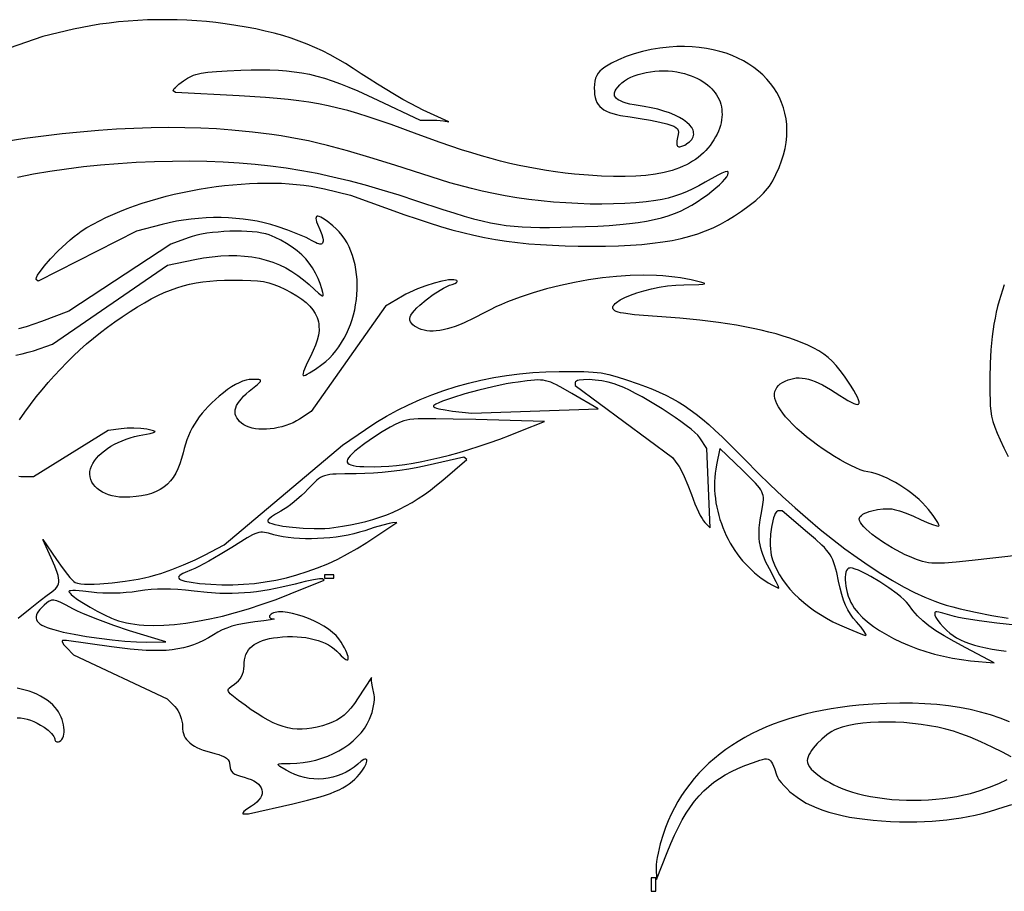
# Model space of a CAD drawing. Extents: x -277 to 269, y -982 to -455.
# Drawn here: x 72 to 121, y -705 to -662 of the extents above; entities that cross this region are included whole.
import ezdxf

# ---------------------------------------------------------------- set-up
doc = ezdxf.new("R2010")
doc.units = 0
doc.header["$MEASUREMENT"] = 0
doc.layers.get('0').update_dxf_attribs({"linetype": 'CONTINUOUS'})

msp = doc.modelspace()

# ---------------------------------------------------------------- linework, layer by layer
for points in [[(71.997, -682.016), (72.269, -681.628), (72.546, -681.25), (72.83, -680.88), (73.119, -680.521), (73.415, -680.17), (73.716, -679.829), (74.024, -679.497), (74.338, -679.174), (74.658, -678.86), (74.985, -678.555), (75.319, -678.259), (75.658, -677.972), (76.005, -677.693), (76.358, -677.423), (76.718, -677.162), (77.085, -676.909), (77.469, -676.657), (77.833, -676.427), (78.182, -676.22), (78.517, -676.033), (78.842, -675.867), (79.16, -675.72), (79.473, -675.591), (79.784, -675.48), (80.096, -675.385), (80.412, -675.305), (80.735, -675.24), (81.067, -675.189), (81.411, -675.15), (81.77, -675.123), (82.146, -675.107), (82.543, -675.101), (83.033, -675.103), (83.438, -675.114), (83.779, -675.137), (84.072, -675.176), (84.335, -675.234), (84.586, -675.313), (84.843, -675.417), (85.123, -675.549), (85.435, -675.712), (85.715, -675.876), (85.962, -676.044), (86.177, -676.214), (86.361, -676.39), (86.513, -676.571), (86.635, -676.758), (86.684, -676.854), (86.726, -676.952), (86.76, -677.053), (86.786, -677.155), (86.806, -677.26), (86.817, -677.367), (86.818, -677.588), (86.79, -677.82), (86.733, -678.064), (86.648, -678.32), (86.534, -678.589), (86.392, -678.873), (86.221, -679.216), (86.097, -679.508), (86.057, -679.625), (86.033, -679.718), (86.026, -679.784), (86.03, -679.804), (86.038, -679.817), (86.077, -679.82), (86.145, -679.798), (86.239, -679.754), (86.354, -679.69), (86.637, -679.511), (86.963, -679.278), (87.151, -679.126), (87.329, -678.96), (87.497, -678.784), (87.654, -678.596), (87.801, -678.399), (87.936, -678.192), (88.061, -677.978), (88.176, -677.756), (88.279, -677.527), (88.371, -677.293), (88.453, -677.054), (88.523, -676.811), (88.583, -676.564), (88.631, -676.316), (88.667, -676.066), (88.693, -675.815), (88.707, -675.565), (88.709, -675.316), (88.7, -675.068), (88.68, -674.824), (88.647, -674.582), (88.603, -674.346), (88.547, -674.115), (88.48, -673.889), (88.4, -673.671), (88.308, -673.461), (88.205, -673.259), (88.089, -673.067), (87.961, -672.886), (87.82, -672.715), (87.668, -672.557), (87.503, -672.411), (87.216, -672.188), (86.991, -672.035), (86.901, -671.985), (86.826, -671.952), (86.765, -671.937), (86.719, -671.939), (86.687, -671.959), (86.67, -671.997), (86.666, -672.052), (86.677, -672.125), (86.701, -672.216), (86.739, -672.325), (86.855, -672.596), (86.955, -672.838), (87.011, -673.031), (87.022, -673.11), (87.023, -673.176), (87.012, -673.229), (86.991, -673.271), (86.959, -673.299), (86.917, -673.315), (86.864, -673.318), (86.801, -673.307), (86.728, -673.284), (86.644, -673.247), (86.446, -673.134), (86.337, -673.072), (86.185, -672.998), (85.777, -672.822), (85.28, -672.629), (84.747, -672.443), (84.432, -672.346), (84.105, -672.262), (83.767, -672.189), (83.421, -672.129), (83.067, -672.081), (82.707, -672.044), (82.341, -672.02), (81.972, -672.008), (81.601, -672.008), (81.23, -672.02), (80.858, -672.044), (80.489, -672.081), (80.123, -672.129), (79.761, -672.19), (79.406, -672.263), (79.057, -672.349), (77.797, -672.685), (72.927, -675.15), (72.845, -675.092), (72.83, -675.073), (72.825, -675.046), (72.843, -674.969), (72.894, -674.863), (72.977, -674.733), (73.086, -674.583), (73.218, -674.416), (73.54, -674.048), (73.913, -673.659), (74.308, -673.282), (74.506, -673.107), (74.699, -672.946), (74.883, -672.803), (75.056, -672.683), (75.34, -672.504), (75.639, -672.332), (75.952, -672.165), (76.279, -672.004), (76.617, -671.849), (76.967, -671.701), (77.328, -671.559), (77.697, -671.424), (78.076, -671.296), (78.463, -671.175), (78.856, -671.06), (79.255, -670.954), (79.659, -670.854), (80.067, -670.762), (80.479, -670.678), (80.893, -670.602), (81.308, -670.534), (81.724, -670.474), (82.139, -670.423), (82.553, -670.38), (82.965, -670.346), (83.373, -670.321), (83.778, -670.304), (84.178, -670.297), (84.572, -670.299), (84.959, -670.311), (85.338, -670.333), (85.709, -670.364), (86.071, -670.405), (86.422, -670.456), (86.761, -670.518), (87.089, -670.59), (88.377, -670.9), (91.069, -671.863), (91.675, -672.075), (92.261, -672.269), (92.83, -672.446), (93.386, -672.605), (93.931, -672.748), (94.471, -672.876), (95.007, -672.988), (95.545, -673.086), (96.087, -673.17), (96.638, -673.241), (97.2, -673.299), (97.778, -673.345), (98.375, -673.379), (98.994, -673.403), (99.64, -673.417), (100.315, -673.421), (100.994, -673.415), (101.632, -673.399), (102.23, -673.371), (102.791, -673.332), (103.32, -673.279), (103.817, -673.214), (104.287, -673.135), (104.731, -673.042), (105.152, -672.933), (105.554, -672.808), (105.94, -672.667), (106.31, -672.509), (106.67, -672.334), (107.021, -672.139), (107.366, -671.926), (107.708, -671.693), (108.101, -671.407), (108.423, -671.154), (108.688, -670.918), (108.803, -670.803), (108.908, -670.688), (109.004, -670.569), (109.094, -670.447), (109.259, -670.182), (109.415, -669.878), (109.575, -669.522), (109.697, -669.208), (109.796, -668.897), (109.872, -668.589), (109.925, -668.286), (109.956, -667.987), (109.965, -667.693), (109.953, -667.405), (109.92, -667.123), (109.867, -666.848), (109.794, -666.58), (109.701, -666.32), (109.59, -666.068), (109.46, -665.825), (109.312, -665.591), (109.147, -665.367), (108.965, -665.154), (108.766, -664.951), (108.551, -664.76), (108.321, -664.58), (108.076, -664.414), (107.816, -664.26), (107.542, -664.119), (107.254, -663.993), (106.954, -663.881), (106.64, -663.785), (106.315, -663.704), (105.977, -663.639), (105.629, -663.59), (105.269, -663.559), (104.9, -663.546), (104.52, -663.55), (104.132, -663.574), (103.683, -663.624), (103.242, -663.697), (102.813, -663.792), (102.399, -663.909), (102.003, -664.045), (101.629, -664.201), (101.28, -664.375), (100.959, -664.565), (100.826, -664.661), (100.715, -664.761), (100.624, -664.869), (100.552, -664.987), (100.498, -665.116), (100.461, -665.259), (100.439, -665.419), (100.432, -665.597), (100.437, -665.765), (100.452, -665.919), (100.478, -666.06), (100.516, -666.189), (100.566, -666.307), (100.63, -666.413), (100.709, -666.51), (100.802, -666.597), (100.912, -666.675), (101.039, -666.745), (101.183, -666.807), (101.346, -666.863), (101.528, -666.912), (101.731, -666.956), (102.201, -667.031), (102.703, -667.105), (103.214, -667.195), (103.674, -667.289), (104.024, -667.376), (104.215, -667.435), (104.363, -667.492), (104.472, -667.552), (104.546, -667.619), (104.571, -667.656), (104.588, -667.697), (104.601, -667.79), (104.589, -667.904), (104.556, -668.042), (104.519, -668.211), (104.512, -668.342), (104.519, -668.394), (104.534, -668.436), (104.556, -668.468), (104.585, -668.49), (104.622, -668.503), (104.665, -668.506), (104.715, -668.499), (104.772, -668.482), (104.907, -668.418), (105.067, -668.315), (105.14, -668.258), (105.202, -668.2), (105.253, -668.14), (105.293, -668.078), (105.322, -668.015), (105.341, -667.952), (105.35, -667.887), (105.349, -667.822), (105.339, -667.756), (105.318, -667.69), (105.289, -667.624), (105.251, -667.558), (105.147, -667.427), (105.011, -667.298), (104.842, -667.173), (104.643, -667.053), (104.415, -666.939), (104.161, -666.833), (103.881, -666.737), (103.578, -666.652), (103.253, -666.578), (102.908, -666.519), (102.407, -666.434), (102.197, -666.389), (102.013, -666.342), (101.856, -666.293), (101.724, -666.24), (101.617, -666.184), (101.534, -666.123), (101.476, -666.058), (101.441, -665.989), (101.429, -665.913), (101.439, -665.832), (101.471, -665.744), (101.524, -665.65), (101.598, -665.548), (101.693, -665.439), (101.802, -665.335), (101.93, -665.238), (102.076, -665.149), (102.237, -665.067), (102.411, -664.995), (102.598, -664.93), (102.795, -664.875), (102.999, -664.829), (103.211, -664.793), (103.427, -664.767), (103.647, -664.751), (103.867, -664.746), (104.087, -664.752), (104.304, -664.77), (104.518, -664.8), (104.725, -664.841), (104.902, -664.887), (105.072, -664.938), (105.233, -664.995), (105.387, -665.057), (105.534, -665.125), (105.672, -665.197), (105.803, -665.275), (105.925, -665.357), (106.039, -665.444), (106.145, -665.535), (106.243, -665.631), (106.333, -665.731), (106.414, -665.834), (106.487, -665.941), (106.551, -666.052), (106.606, -666.166), (106.653, -666.284), (106.691, -666.404), (106.72, -666.527), (106.74, -666.653), (106.751, -666.781), (106.753, -666.912), (106.746, -667.045), (106.73, -667.179), (106.704, -667.316), (106.669, -667.454), (106.624, -667.594), (106.57, -667.734), (106.506, -667.876), (106.433, -668.019), (106.349, -668.163), (106.256, -668.307), (106.16, -668.441), (106.057, -668.57), (105.947, -668.693), (105.831, -668.81), (105.708, -668.921), (105.579, -669.027), (105.443, -669.127), (105.299, -669.221), (105.149, -669.31), (104.991, -669.393), (104.826, -669.471), (104.653, -669.543), (104.473, -669.609), (104.285, -669.67), (103.885, -669.775), (103.454, -669.859), (102.99, -669.921), (102.491, -669.962), (101.958, -669.982), (101.389, -669.981), (100.784, -669.96), (100.142, -669.917), (99.461, -669.855), (98.987, -669.802), (98.522, -669.743), (98.065, -669.676), (97.612, -669.602), (97.162, -669.519), (96.712, -669.427), (96.259, -669.325), (95.801, -669.213), (95.336, -669.09), (94.861, -668.956), (94.375, -668.81), (93.874, -668.65), (92.818, -668.292), (91.676, -667.874), (90.381, -667.4), (89.8, -667.197), (89.253, -667.017), (88.734, -666.856), (88.236, -666.714), (87.752, -666.589), (87.275, -666.479), (86.798, -666.383), (86.314, -666.301), (85.816, -666.229), (85.297, -666.166), (84.751, -666.112), (84.169, -666.064), (82.875, -665.983), (79.715, -665.812), (79.611, -665.743), (79.602, -665.72), (79.618, -665.681), (79.657, -665.629), (79.716, -665.566), (79.887, -665.413), (80.116, -665.239), (80.313, -665.108), (80.508, -665.004), (80.613, -664.961), (80.726, -664.923), (80.988, -664.862), (81.319, -664.816), (81.742, -664.78), (82.28, -664.75), (82.958, -664.722), (83.468, -664.707), (83.943, -664.701), (84.389, -664.705), (84.809, -664.72), (85.21, -664.749), (85.595, -664.79), (85.971, -664.847), (86.342, -664.919), (86.713, -665.008), (87.088, -665.115), (87.474, -665.241), (87.875, -665.388), (88.296, -665.555), (88.742, -665.745), (89.729, -666.196), (91.82, -667.182), (92.263, -667.182), (92.654, -667.195), (92.971, -667.224), (93.234, -667.266), (91.976, -666.689), (91.686, -666.549), (91.344, -666.369), (90.963, -666.158), (90.555, -665.923), (89.709, -665.411), (89.296, -665.148), (88.907, -664.891), (88.514, -664.632), (88.128, -664.391), (87.748, -664.167), (87.369, -663.96), (86.991, -663.767), (86.611, -663.589), (86.227, -663.425), (85.835, -663.274), (85.435, -663.135), (85.023, -663.006), (84.597, -662.888), (84.155, -662.779), (83.695, -662.679), (83.215, -662.587), (82.711, -662.501), (82.181, -662.421), (81.719, -662.362), (81.248, -662.312), (80.77, -662.274), (80.287, -662.245), (79.8, -662.227), (79.312, -662.219), (78.823, -662.221), (78.335, -662.233), (77.851, -662.256), (77.371, -662.288), (76.898, -662.331), (76.432, -662.383), (75.976, -662.445), (75.531, -662.517), (75.1, -662.598), (74.682, -662.689), (73.161, -663.046), (62.824, -666.631)], [(71.903, -670.005), (72.696, -669.85), (73.502, -669.712), (74.324, -669.591), (75.161, -669.487), (76.015, -669.4), (76.887, -669.328), (77.776, -669.273), (78.684, -669.235), (79.572, -669.212), (80.43, -669.206), (81.264, -669.217), (82.076, -669.245), (82.871, -669.292), (83.653, -669.357), (84.426, -669.442), (85.195, -669.547), (85.962, -669.672), (86.732, -669.818), (87.509, -669.986), (88.298, -670.177), (89.101, -670.39), (89.924, -670.627), (90.77, -670.888), (91.643, -671.174), (92.935, -671.601), (93.49, -671.777), (93.995, -671.93), (94.459, -672.061), (94.891, -672.171), (95.299, -672.262), (95.692, -672.336), (96.079, -672.394), (96.469, -672.437), (96.869, -672.467), (97.288, -672.485), (97.736, -672.494), (98.221, -672.493), (99.335, -672.471), (99.998, -672.451), (100.609, -672.424), (101.172, -672.392), (101.692, -672.353), (102.17, -672.306), (102.612, -672.25), (103.021, -672.184), (103.4, -672.109), (103.753, -672.022), (104.084, -671.924), (104.396, -671.813), (104.693, -671.688), (104.979, -671.549), (105.257, -671.395), (105.531, -671.225), (105.804, -671.038), (106.028, -670.874), (106.242, -670.706), (106.441, -670.54), (106.62, -670.38), (106.774, -670.232), (106.898, -670.099), (106.987, -669.986), (107.036, -669.898), (107.061, -669.806), (107.06, -669.773), (107.05, -669.75), (107.03, -669.735), (106.999, -669.73), (106.901, -669.75), (106.751, -669.811), (106.542, -669.916), (105.926, -670.261), (105.611, -670.436), (105.302, -670.592), (104.997, -670.73), (104.695, -670.85), (104.395, -670.953), (104.094, -671.039), (103.791, -671.109), (103.484, -671.163), (102.999, -671.228), (102.486, -671.278), (101.949, -671.313), (101.391, -671.334), (100.815, -671.342), (100.226, -671.335), (99.627, -671.316), (99.022, -671.283), (98.413, -671.237), (97.805, -671.178), (97.2, -671.107), (96.603, -671.024), (96.018, -670.928), (95.447, -670.821), (94.894, -670.702), (94.363, -670.572), (93.292, -670.292), (90.566, -669.415), (89.33, -669.027), (88.23, -668.703), (87.231, -668.435), (86.758, -668.32), (86.297, -668.217), (85.843, -668.123), (85.392, -668.039), (84.941, -667.963), (84.483, -667.895), (83.534, -667.777), (82.509, -667.678), (81.754, -667.623), (80.976, -667.584), (80.177, -667.563), (79.357, -667.557), (78.519, -667.569), (77.664, -667.596), (76.793, -667.64), (75.909, -667.7), (75.012, -667.776), (74.106, -667.868), (73.19, -667.976), (72.267, -668.099), (71.338, -668.238)], [(71.819, -678.807), (72.136, -678.744), (72.429, -678.671), (72.693, -678.59), (73.629, -678.268), (79.329, -674.362), (80.67, -674.085), (81.111, -674.003), (81.539, -673.942), (81.956, -673.902), (82.36, -673.883), (82.752, -673.886), (83.132, -673.909), (83.501, -673.954), (83.858, -674.021), (84.204, -674.109), (84.539, -674.218), (84.863, -674.348), (85.176, -674.5), (85.478, -674.674), (85.771, -674.869), (86.053, -675.086), (86.325, -675.324), (86.589, -675.569), (86.786, -675.743), (86.922, -675.845), (86.968, -675.869), (87.001, -675.875), (87.021, -675.863), (87.03, -675.833), (87.027, -675.784), (87.014, -675.717), (86.959, -675.527), (86.87, -675.262), (86.775, -675.028), (86.641, -674.762), (86.488, -674.496), (86.331, -674.262), (86.161, -674.055), (85.961, -673.851), (85.733, -673.653), (85.484, -673.465), (85.216, -673.289), (84.936, -673.128), (84.647, -672.987), (84.354, -672.867), (84.183, -672.815), (83.984, -672.771), (83.761, -672.736), (83.517, -672.709), (83.256, -672.691), (82.982, -672.681), (82.698, -672.678), (82.409, -672.684), (82.118, -672.698), (81.829, -672.72), (81.546, -672.749), (81.272, -672.785), (81.012, -672.829), (80.769, -672.88), (80.547, -672.938), (80.35, -673.003), (79.481, -673.326), (74.44, -676.634), (73.095, -677.144), (72.718, -677.281), (72.34, -677.405), (71.961, -677.516)], [(123.226, -688.499), (120.142, -688.852), (119.121, -688.968), (118.342, -689.049), (117.756, -689.096), (117.52, -689.106), (117.315, -689.107), (117.133, -689.099), (116.97, -689.082), (116.818, -689.055), (116.673, -689.019), (116.377, -688.918), (116.033, -688.778), (115.817, -688.683), (115.598, -688.577), (115.161, -688.339), (114.742, -688.078), (114.358, -687.809), (114.185, -687.675), (114.028, -687.544), (113.889, -687.417), (113.77, -687.297), (113.673, -687.185), (113.601, -687.082), (113.557, -686.991), (113.541, -686.913), (113.554, -686.853), (113.589, -686.795), (113.646, -686.738), (113.721, -686.684), (113.813, -686.633), (113.919, -686.586), (114.036, -686.542), (114.164, -686.504), (114.44, -686.444), (114.728, -686.41), (114.871, -686.405), (115.011, -686.408), (115.144, -686.42), (115.269, -686.442), (115.525, -686.516), (115.856, -686.635), (116.219, -686.782), (116.571, -686.942), (116.892, -687.087), (117.17, -687.195), (117.375, -687.256), (117.441, -687.265), (117.477, -687.259), (117.484, -687.248), (117.485, -687.229), (117.468, -687.172), (117.428, -687.091), (117.368, -686.99), (117.195, -686.737), (116.964, -686.443), (116.821, -686.278), (116.666, -686.116), (116.498, -685.957), (116.321, -685.801), (116.135, -685.651), (115.942, -685.506), (115.744, -685.368), (115.541, -685.238), (115.337, -685.116), (115.131, -685.004), (114.927, -684.902), (114.724, -684.812), (114.525, -684.734), (114.331, -684.669), (114.144, -684.619), (113.966, -684.584), (113.791, -684.544), (113.59, -684.478), (113.366, -684.387), (113.123, -684.273), (112.865, -684.14), (112.596, -683.989), (112.318, -683.823), (112.036, -683.644), (111.753, -683.455), (111.472, -683.257), (111.199, -683.054), (110.935, -682.847), (110.685, -682.639), (110.452, -682.433), (110.24, -682.23), (110.052, -682.033), (109.897, -681.855), (109.761, -681.685), (109.645, -681.523), (109.548, -681.369), (109.47, -681.223), (109.411, -681.084), (109.372, -680.954), (109.351, -680.83), (109.35, -680.714), (109.369, -680.605), (109.406, -680.503), (109.463, -680.408), (109.539, -680.32), (109.634, -680.237), (109.748, -680.162), (109.881, -680.092), (110.016, -680.035), (110.152, -679.991), (110.288, -679.959), (110.427, -679.941), (110.569, -679.935), (110.715, -679.943), (110.865, -679.964), (111.022, -679.999), (111.184, -680.048), (111.355, -680.112), (111.533, -680.19), (111.72, -680.282), (111.918, -680.39), (112.126, -680.513), (112.578, -680.805), (112.789, -680.944), (112.974, -681.057), (113.132, -681.144), (113.264, -681.204), (113.369, -681.239), (113.449, -681.247), (113.479, -681.241), (113.502, -681.229), (113.519, -681.21), (113.529, -681.184), (113.53, -681.112), (113.505, -681.014), (113.454, -680.888), (113.377, -680.736), (113.274, -680.556), (113.144, -680.349), (112.808, -679.852), (112.604, -679.573), (112.405, -679.329), (112.206, -679.116), (112.001, -678.927), (111.783, -678.759), (111.547, -678.605), (111.286, -678.46), (110.994, -678.32), (110.713, -678.199), (110.415, -678.083), (110.101, -677.972), (109.77, -677.865), (109.424, -677.764), (109.062, -677.667), (108.685, -677.576), (108.294, -677.489), (107.887, -677.408), (107.467, -677.332), (106.584, -677.196), (105.647, -677.082), (104.659, -676.99), (102.422, -676.812), (101.88, -676.739), (101.738, -676.715), (101.62, -676.687), (101.524, -676.654), (101.45, -676.616), (101.396, -676.574), (101.363, -676.529), (101.348, -676.481), (101.352, -676.429), (101.374, -676.376), (101.412, -676.32), (101.467, -676.262), (101.536, -676.203), (101.718, -676.083), (101.95, -675.961), (102.227, -675.842), (102.542, -675.729), (102.888, -675.623), (103.26, -675.529), (103.651, -675.45), (104.054, -675.387), (104.463, -675.346), (104.871, -675.327), (105.606, -675.314), (105.802, -675.303), (105.888, -675.285), (105.892, -675.272), (105.87, -675.257), (105.752, -675.218), (105.231, -675.09), (104.969, -675.034), (104.696, -674.986), (104.413, -674.946), (104.121, -674.913), (103.82, -674.888), (103.511, -674.871), (102.873, -674.858), (102.212, -674.875), (101.533, -674.919), (100.842, -674.99), (100.145, -675.088), (99.448, -675.211), (98.756, -675.358), (98.074, -675.528), (97.408, -675.722), (96.765, -675.937), (96.453, -676.052), (96.148, -676.173), (95.852, -676.298), (95.565, -676.429), (95.288, -676.564), (95.021, -676.704), (94.48, -676.985), (93.991, -677.214), (93.764, -677.308), (93.549, -677.39), (93.344, -677.459), (93.149, -677.516), (92.963, -677.56), (92.786, -677.592), (92.618, -677.612), (92.457, -677.621), (92.303, -677.617), (92.155, -677.602), (92.014, -677.575), (91.877, -677.537), (91.752, -677.49), (91.64, -677.435), (91.542, -677.373), (91.459, -677.305), (91.392, -677.232), (91.343, -677.155), (91.313, -677.076), (91.303, -676.995), (91.319, -676.918), (91.367, -676.826), (91.441, -676.719), (91.541, -676.602), (91.661, -676.477), (91.798, -676.346), (92.113, -676.077), (92.458, -675.818), (92.806, -675.59), (92.974, -675.494), (93.133, -675.414), (93.279, -675.351), (93.41, -675.31), (93.536, -675.269), (93.62, -675.22), (93.643, -675.194), (93.654, -675.169), (93.65, -675.145), (93.632, -675.123), (93.571, -675.096), (93.483, -675.082), (93.368, -675.082), (93.231, -675.094), (93.074, -675.118), (92.901, -675.153), (92.518, -675.25), (92.107, -675.38), (91.691, -675.534), (91.297, -675.707), (91.116, -675.797), (90.948, -675.89), (90.108, -676.383), (86.436, -681.592), (85.86, -681.973), (85.703, -682.068), (85.536, -682.153), (85.36, -682.229), (85.176, -682.295), (84.987, -682.351), (84.794, -682.397), (84.6, -682.433), (84.407, -682.458), (84.216, -682.472), (84.029, -682.475), (83.848, -682.468), (83.676, -682.448), (83.513, -682.418), (83.362, -682.375), (83.225, -682.321), (83.104, -682.255), (82.989, -682.173), (82.891, -682.089), (82.811, -682.002), (82.749, -681.912), (82.704, -681.819), (82.677, -681.722), (82.667, -681.623), (82.674, -681.521), (82.7, -681.416), (82.742, -681.308), (82.803, -681.197), (82.881, -681.083), (82.976, -680.966), (83.089, -680.847), (83.22, -680.724), (83.368, -680.598), (83.779, -680.258), (83.886, -680.153), (83.916, -680.114), (83.931, -680.083), (83.93, -680.059), (83.914, -680.04), (83.883, -680.027), (83.837, -680.019), (83.512, -680.009), (83.364, -680.02), (83.207, -680.052), (83.04, -680.104), (82.865, -680.177), (82.682, -680.27), (82.493, -680.383), (82.296, -680.516), (82.094, -680.668), (81.886, -680.836), (81.692, -681.004), (81.509, -681.173), (81.338, -681.343), (81.179, -681.514), (81.031, -681.688), (80.894, -681.864), (80.767, -682.043), (80.651, -682.225), (80.544, -682.412), (80.447, -682.603), (80.359, -682.799), (80.279, -683), (80.209, -683.208), (80.146, -683.422), (80.092, -683.643), (80.019, -683.929), (79.934, -684.193), (79.838, -684.435), (79.728, -684.656), (79.605, -684.856), (79.468, -685.035), (79.316, -685.195), (79.147, -685.336), (78.962, -685.459), (78.76, -685.563), (78.54, -685.65), (78.302, -685.72), (78.044, -685.773), (77.766, -685.81), (77.467, -685.833), (77.146, -685.84), (76.95, -685.832), (76.761, -685.81), (76.581, -685.773), (76.411, -685.723), (76.252, -685.662), (76.104, -685.589), (75.97, -685.505), (75.85, -685.412), (75.745, -685.311), (75.656, -685.202), (75.584, -685.086), (75.53, -684.964), (75.496, -684.837), (75.481, -684.706), (75.488, -684.571), (75.517, -684.435), (75.567, -684.299), (75.634, -684.164), (75.718, -684.032), (75.818, -683.903), (75.932, -683.776), (76.061, -683.654), (76.203, -683.537), (76.357, -683.425), (76.522, -683.318), (76.698, -683.218), (76.883, -683.126), (77.076, -683.041), (77.278, -682.965), (77.485, -682.897), (77.699, -682.839), (77.917, -682.792), (78.472, -682.681), (78.624, -682.642), (78.699, -682.609), (78.708, -682.595), (78.699, -682.58), (78.63, -682.551), (78.296, -682.479), (78, -682.439), (77.662, -682.421), (77.324, -682.424), (77.026, -682.449), (76.388, -682.54), (72.693, -684.832), (72.179, -684.836), (72.075, -684.831), (71.969, -684.813)], [(120.715, -675.332), (120.622, -675.59), (120.536, -675.855), (120.456, -676.126), (120.383, -676.404), (120.316, -676.688), (120.256, -676.98), (120.203, -677.278), (120.115, -677.896), (120.053, -678.543), (120.016, -679.22), (120.004, -679.926), (120.003, -680.702), (120.008, -681.02), (120.021, -681.308), (120.047, -681.576), (120.089, -681.834), (120.152, -682.096), (120.239, -682.371), (120.355, -682.671), (120.503, -683.007), (120.688, -683.39), (120.913, -683.832)], [(71.945, -691.82), (72.523, -691.336), (73.02, -690.939), (73.368, -690.683), (73.607, -690.516), (73.702, -690.439), (73.781, -690.362), (73.845, -690.286), (73.893, -690.207), (73.926, -690.123), (73.944, -690.033), (73.947, -689.934), (73.935, -689.825), (73.909, -689.703), (73.869, -689.567), (73.747, -689.243), (73.572, -688.838), (73.161, -687.922), (73.827, -688.922), (74.107, -689.32), (74.377, -689.667), (74.499, -689.809), (74.606, -689.924), (74.696, -690.007), (74.764, -690.055), (74.875, -690.092), (75.029, -690.119), (75.221, -690.135), (75.447, -690.14), (75.702, -690.137), (75.98, -690.124), (76.589, -690.073), (77.233, -689.992), (77.875, -689.885), (78.182, -689.823), (78.474, -689.756), (78.746, -689.684), (78.993, -689.609), (79.532, -689.415), (80.12, -689.18), (80.685, -688.932), (81.156, -688.703), (82.13, -688.192), (87.975, -683.258), (89.112, -682.483), (89.625, -682.149), (90.153, -681.834), (90.696, -681.539), (91.252, -681.264), (91.821, -681.009), (92.402, -680.775), (92.994, -680.561), (93.597, -680.369), (94.209, -680.198), (94.83, -680.048), (95.459, -679.92), (96.096, -679.814), (96.738, -679.73), (97.387, -679.668), (98.04, -679.629), (98.697, -679.613), (99.372, -679.612), (99.918, -679.62), (100.373, -679.645), (100.773, -679.693), (101.159, -679.768), (101.566, -679.878), (102.034, -680.028), (102.6, -680.223), (102.969, -680.358), (103.318, -680.495), (103.65, -680.638), (103.969, -680.788), (104.278, -680.948), (104.58, -681.12), (104.878, -681.307), (105.175, -681.51), (105.475, -681.732), (105.78, -681.976), (106.095, -682.243), (106.421, -682.535), (106.763, -682.856), (107.123, -683.207), (107.911, -684.008), (108.518, -684.626), (109.131, -685.227), (109.749, -685.809), (110.369, -686.371), (110.989, -686.911), (111.608, -687.427), (112.223, -687.919), (112.833, -688.384), (113.436, -688.822), (114.029, -689.23), (114.61, -689.608), (115.178, -689.954), (115.731, -690.266), (116.266, -690.543), (116.782, -690.783), (117.277, -690.985), (117.545, -691.08), (117.846, -691.174), (118.175, -691.267), (118.528, -691.357), (119.287, -691.529), (120.091, -691.684), (120.905, -691.814)], [(121.266, -692.159), (120.34, -692.067), (119.464, -691.957), (118.735, -691.843), (118.457, -691.788), (118.253, -691.737), (117.67, -691.572), (117.472, -691.522), (117.375, -691.504), (117.333, -691.509), (117.301, -691.524), (117.281, -691.548), (117.271, -691.581), (117.272, -691.623), (117.283, -691.671), (117.333, -691.788), (117.419, -691.928), (117.539, -692.085), (117.689, -692.254), (117.868, -692.431), (118.016, -692.558), (118.178, -692.677), (118.355, -692.787), (118.548, -692.889), (118.758, -692.983), (118.987, -693.07), (119.236, -693.149), (119.505, -693.221), (119.795, -693.287), (120.108, -693.346), (120.445, -693.398), (120.806, -693.445)], [(71.882, -696.75), (72.058, -696.755), (72.227, -696.776), (72.39, -696.812), (72.55, -696.862), (72.711, -696.928), (72.874, -697.009), (73.043, -697.105), (73.219, -697.216), (73.424, -697.367), (73.591, -697.526), (73.656, -697.602), (73.704, -697.673), (73.735, -697.736), (73.746, -697.789), (73.751, -697.834), (73.764, -697.871), (73.786, -697.901), (73.815, -697.922), (73.849, -697.935), (73.889, -697.939), (73.933, -697.933), (73.98, -697.917), (74.046, -697.877), (74.1, -697.819), (74.144, -697.747), (74.176, -697.661), (74.197, -697.564), (74.207, -697.457), (74.207, -697.342), (74.197, -697.221), (74.177, -697.095), (74.147, -696.967), (74.107, -696.838), (74.058, -696.709), (74, -696.583), (73.933, -696.461), (73.857, -696.346), (73.773, -696.238), (73.654, -696.112), (73.519, -695.992), (73.369, -695.879), (73.208, -695.773), (73.035, -695.675), (72.855, -695.585), (72.667, -695.505), (72.475, -695.434), (72.279, -695.374), (72.083, -695.325), (71.887, -695.288)], [(120.965, -696.95), (120.51, -696.768), (120.037, -696.607), (119.545, -696.465), (119.033, -696.342), (118.502, -696.24), (117.951, -696.157), (117.381, -696.094), (116.79, -696.05), (116.178, -696.026), (115.546, -696.022), (114.893, -696.037), (114.219, -696.071), (113.523, -696.125), (113.055, -696.173), (112.597, -696.231), (112.148, -696.3), (111.709, -696.379), (111.28, -696.468), (110.861, -696.568), (110.452, -696.678), (110.054, -696.797), (109.665, -696.927), (109.287, -697.067), (108.92, -697.217), (108.563, -697.376), (108.217, -697.545), (107.882, -697.724), (107.558, -697.913), (107.245, -698.111), (106.943, -698.318), (106.653, -698.535), (106.374, -698.761), (106.107, -698.996), (105.851, -699.241), (105.607, -699.494), (105.374, -699.757), (105.154, -700.028), (104.946, -700.309), (104.75, -700.598), (104.566, -700.895), (104.395, -701.202), (104.236, -701.517), (104.09, -701.841), (103.957, -702.173), (103.836, -702.513), (103.7, -702.974), (103.59, -703.439), (103.549, -703.656), (103.519, -703.853), (103.501, -704.025), (103.496, -704.164), (103.51, -704.747), (104.037, -703.414), (104.22, -702.967), (104.405, -702.55), (104.593, -702.162), (104.785, -701.802), (104.982, -701.469), (105.186, -701.16), (105.397, -700.875), (105.619, -700.611), (105.851, -700.368), (106.094, -700.144), (106.352, -699.937), (106.624, -699.746), (106.911, -699.57), (107.217, -699.407), (107.54, -699.256), (107.884, -699.114), (108.309, -698.951), (108.629, -698.839), (108.756, -698.805), (108.864, -698.785), (108.955, -698.781), (109.033, -698.794), (109.099, -698.823), (109.156, -698.871), (109.206, -698.937), (109.252, -699.023), (109.34, -699.254), (109.44, -699.572), (109.489, -699.683), (109.568, -699.81), (109.675, -699.951), (109.804, -700.099), (109.952, -700.251), (110.114, -700.402), (110.287, -700.547), (110.465, -700.682), (110.684, -700.827), (110.921, -700.963), (111.175, -701.089), (111.446, -701.207), (111.734, -701.315), (112.039, -701.414), (112.362, -701.504), (112.7, -701.585), (113.056, -701.656), (113.428, -701.718), (113.816, -701.77), (114.221, -701.813), (114.642, -701.847), (115.078, -701.871), (115.531, -701.886), (115.999, -701.891), (116.392, -701.888), (116.774, -701.877), (117.147, -701.858), (117.511, -701.83), (117.87, -701.795), (118.223, -701.75), (118.574, -701.696), (118.923, -701.632), (119.273, -701.558), (119.625, -701.474), (119.98, -701.38), (120.341, -701.275), (120.709, -701.158), (121.085, -701.03)], [(121.054, -698.687), (120.622, -698.452), (120.116, -698.202), (119.56, -697.945), (119.021, -697.714), (118.567, -697.537), (118.204, -697.417), (117.822, -697.311), (117.425, -697.218), (117.016, -697.139), (116.598, -697.075), (116.175, -697.024), (115.75, -696.987), (115.327, -696.965), (114.909, -696.957), (114.499, -696.963), (114.102, -696.984), (113.72, -697.02), (113.357, -697.071), (113.017, -697.137), (112.702, -697.218), (112.417, -697.314), (112.3, -697.366), (112.179, -697.431), (112.056, -697.509), (111.933, -697.597), (111.69, -697.797), (111.463, -698.02), (111.265, -698.251), (111.181, -698.365), (111.108, -698.477), (111.049, -698.584), (111.005, -698.685), (110.977, -698.778), (110.967, -698.862), (110.98, -698.961), (111.019, -699.065), (111.083, -699.173), (111.169, -699.283), (111.277, -699.396), (111.404, -699.51), (111.55, -699.624), (111.713, -699.737), (111.891, -699.848), (112.083, -699.956), (112.288, -700.061), (112.503, -700.16), (112.728, -700.254), (112.96, -700.341), (113.199, -700.42), (113.443, -700.49), (113.767, -700.57), (114.102, -700.639), (114.445, -700.697), (114.795, -700.745), (115.15, -700.782), (115.51, -700.808), (115.873, -700.824), (116.237, -700.829), (116.601, -700.823), (116.964, -700.807), (117.324, -700.78), (117.681, -700.743), (118.031, -700.695), (118.375, -700.636), (118.711, -700.566), (119.037, -700.486), (119.515, -700.345), (119.99, -700.178), (120.444, -699.995), (120.858, -699.806)]]:
    msp.add_lwpolyline(points)
for points in [[(94.376, -681.683), (100.624, -681.459), (99.329, -680.709), (98.899, -680.461), (98.559, -680.278), (98.413, -680.208), (98.278, -680.151), (98.15, -680.107), (98.025, -680.075), (97.899, -680.053), (97.768, -680.042), (97.628, -680.04), (97.476, -680.046), (97.118, -680.081), (96.662, -680.14), (96.383, -680.181), (96.078, -680.236), (95.413, -680.376), (94.717, -680.545), (94.039, -680.73), (93.427, -680.916), (92.929, -681.089), (92.739, -681.167), (92.595, -681.237), (92.505, -681.296), (92.481, -681.321), (92.473, -681.343), (92.493, -681.37), (92.548, -681.4), (92.636, -681.43), (92.753, -681.462), (93.055, -681.523), (93.425, -681.574)], [(105.898, -687.083), (106.171, -687.349), (106.005, -683.424), (105.657, -682.893), (105.559, -682.773), (105.411, -682.629), (105.218, -682.464), (104.986, -682.283), (104.722, -682.089), (104.432, -681.887), (103.796, -681.471), (103.128, -681.066), (102.797, -680.877), (102.477, -680.702), (102.173, -680.546), (101.892, -680.412), (101.639, -680.304), (101.421, -680.225), (101.121, -680.145), (100.8, -680.084), (100.479, -680.043), (100.174, -680.023), (99.905, -680.024), (99.69, -680.047), (99.609, -680.067), (99.547, -680.092), (99.509, -680.123), (99.496, -680.16), (99.496, -680.311), (104.295, -683.873), (104.573, -684.232), (104.637, -684.326), (104.711, -684.459), (104.883, -684.812), (105.066, -685.243), (105.238, -685.704), (105.41, -686.157), (105.592, -686.568), (105.679, -686.744), (105.762, -686.892), (105.835, -687.007)], [(96.804, -682.562), (97.974, -682.092), (94.58, -682), (93.458, -681.97), (92.604, -681.954), (91.969, -681.955), (91.718, -681.964), (91.503, -681.978), (91.318, -681.999), (91.156, -682.027), (91.011, -682.063), (90.878, -682.107), (90.62, -682.222), (90.331, -682.376), (89.94, -682.605), (89.508, -682.884), (89.087, -683.176), (88.73, -683.448), (88.58, -683.574), (88.455, -683.687), (88.355, -683.79), (88.281, -683.882), (88.232, -683.965), (88.211, -684.037), (88.216, -684.1), (88.248, -684.155), (88.309, -684.201), (88.397, -684.239), (88.515, -684.271), (88.661, -684.295), (88.837, -684.313), (89.043, -684.325), (89.547, -684.334), (89.9, -684.326), (90.27, -684.304), (90.656, -684.267), (91.058, -684.216), (91.474, -684.151), (91.904, -684.072), (92.347, -683.979), (92.802, -683.873), (93.27, -683.754), (93.748, -683.621), (94.236, -683.476), (94.734, -683.318), (95.24, -683.147), (95.754, -682.964), (96.276, -682.769)], [(109.039, -690.072), (109.242, -690.19), (109.408, -690.276), (109.52, -690.323), (109.551, -690.329), (109.562, -690.322), (109.525, -690.226), (109.424, -690.016), (109.093, -689.377), (108.911, -689.014), (108.836, -688.844), (108.771, -688.679), (108.716, -688.517), (108.671, -688.357), (108.636, -688.198), (108.61, -688.037), (108.593, -687.873), (108.586, -687.705), (108.587, -687.53), (108.596, -687.348), (108.64, -686.953), (108.715, -686.506), (108.77, -686.204), (108.797, -685.962), (108.796, -685.856), (108.785, -685.758), (108.761, -685.663), (108.723, -685.568), (108.671, -685.472), (108.602, -685.372), (108.515, -685.263), (108.41, -685.144), (108.136, -684.864), (107.77, -684.507), (106.65, -683.424), (106.482, -684.238), (106.444, -684.443), (106.416, -684.649), (106.396, -684.857), (106.385, -685.066), (106.382, -685.275), (106.388, -685.485), (106.402, -685.695), (106.424, -685.905), (106.454, -686.114), (106.491, -686.322), (106.537, -686.529), (106.59, -686.734), (106.651, -686.938), (106.719, -687.14), (106.794, -687.339), (106.876, -687.536), (106.965, -687.73), (107.061, -687.92), (107.163, -688.107), (107.272, -688.29), (107.387, -688.469), (107.509, -688.643), (107.637, -688.813), (107.77, -688.977), (107.91, -689.136), (108.055, -689.289), (108.206, -689.437), (108.362, -689.578), (108.524, -689.712), (108.69, -689.839), (108.862, -689.959)], [(92.941, -684.991), (94.136, -683.969), (93.975, -683.854), (92.162, -684.264), (91.708, -684.361), (91.26, -684.444), (90.818, -684.515), (90.379, -684.573), (89.945, -684.618), (89.514, -684.65), (89.086, -684.67), (88.66, -684.677), (88.102, -684.68), (87.673, -684.691), (87.499, -684.703), (87.347, -684.72), (87.214, -684.744), (87.095, -684.775), (86.988, -684.816), (86.89, -684.866), (86.795, -684.927), (86.702, -685.001), (86.505, -685.189), (86.27, -685.439), (86.116, -685.598), (85.946, -685.759), (85.585, -686.072), (85.403, -686.214), (85.229, -686.34), (85.067, -686.447), (84.924, -686.529), (84.674, -686.67), (84.469, -686.806), (84.331, -686.922), (84.293, -686.968), (84.28, -687.003), (84.286, -687.028), (84.305, -687.052), (84.376, -687.099), (84.489, -687.144), (84.638, -687.186), (84.819, -687.226), (85.028, -687.263), (85.508, -687.324), (86.039, -687.366), (86.583, -687.386), (86.848, -687.385), (87.102, -687.378), (87.34, -687.363), (87.557, -687.339), (87.977, -687.277), (88.378, -687.207), (88.763, -687.128), (89.132, -687.04), (89.488, -686.941), (89.832, -686.831), (90.166, -686.71), (90.49, -686.577), (90.807, -686.431), (91.118, -686.271), (91.424, -686.097), (91.728, -685.908), (92.029, -685.704), (92.331, -685.483), (92.634, -685.246)], [(113.858, -692.67), (113.871, -692.666), (113.877, -692.656), (113.871, -692.617), (113.84, -692.556), (113.789, -692.475), (113.627, -692.264), (113.4, -692.007), (113.246, -691.826), (113.106, -691.63), (112.98, -691.416), (112.866, -691.182), (112.763, -690.925), (112.671, -690.644), (112.588, -690.335), (112.513, -689.996), (112.423, -689.569), (112.333, -689.224), (112.284, -689.076), (112.23, -688.939), (112.169, -688.811), (112.098, -688.689), (112.017, -688.57), (111.923, -688.451), (111.814, -688.33), (111.69, -688.203), (111.383, -687.919), (110.988, -687.577), (109.734, -686.506), (109.545, -686.506), (109.518, -686.51), (109.491, -686.522), (109.439, -686.569), (109.389, -686.644), (109.343, -686.742), (109.299, -686.862), (109.259, -687), (109.194, -687.318), (109.15, -687.672), (109.132, -688.036), (109.134, -688.214), (109.144, -688.386), (109.162, -688.548), (109.189, -688.697), (109.256, -688.942), (109.346, -689.187), (109.458, -689.431), (109.591, -689.674), (109.745, -689.914), (109.919, -690.151), (110.111, -690.383), (110.322, -690.611), (110.551, -690.832), (110.795, -691.047), (111.056, -691.255), (111.332, -691.454), (111.621, -691.645), (111.924, -691.825), (112.24, -691.995), (112.568, -692.153), (113.019, -692.354), (113.413, -692.518), (113.707, -692.629), (113.803, -692.659)], [(89.178, -688.074), (90.672, -687.089), (90.461, -687.098), (90.286, -687.132), (89.968, -687.218), (89.55, -687.343), (89.079, -687.493), (88.817, -687.573), (88.542, -687.644), (88.256, -687.707), (87.962, -687.761), (87.662, -687.806), (87.358, -687.842), (87.052, -687.869), (86.746, -687.887), (86.442, -687.896), (86.144, -687.895), (85.852, -687.886), (85.57, -687.866), (85.299, -687.837), (85.041, -687.798), (84.8, -687.75), (84.576, -687.692), (84.326, -687.621), (84.12, -687.579), (84.026, -687.571), (83.934, -687.572), (83.842, -687.585), (83.746, -687.609), (83.643, -687.645), (83.531, -687.695), (83.268, -687.839), (82.5, -688.326), (81.934, -688.678), (81.37, -689.005), (80.872, -689.268), (80.669, -689.364), (80.506, -689.432), (80.199, -689.556), (80.084, -689.612), (79.993, -689.665), (79.928, -689.715), (79.888, -689.762), (79.874, -689.806), (79.885, -689.847), (79.922, -689.886), (79.985, -689.922), (80.074, -689.956), (80.189, -689.988), (80.497, -690.047), (80.91, -690.099), (81.459, -690.146), (82.006, -690.169), (82.549, -690.169), (83.089, -690.146), (83.626, -690.099), (84.158, -690.029), (84.686, -689.936), (85.209, -689.82), (85.728, -689.681), (86.24, -689.519), (86.747, -689.334), (87.247, -689.127), (87.741, -688.897), (88.227, -688.645), (88.707, -688.371)], [(119.042, -693.925), (120.213, -694.037), (118.808, -693.292), (118.232, -692.98), (117.743, -692.699), (117.331, -692.44), (116.983, -692.193), (116.684, -691.95), (116.424, -691.7), (116.19, -691.433), (115.968, -691.141), (115.872, -691.024), (115.745, -690.895), (115.591, -690.757), (115.414, -690.612), (115.01, -690.313), (114.565, -690.02), (114.117, -689.754), (113.901, -689.638), (113.697, -689.537), (113.51, -689.454), (113.343, -689.391), (113.2, -689.352), (113.087, -689.338), (113.05, -689.342), (113.016, -689.353), (112.957, -689.395), (112.911, -689.463), (112.877, -689.552), (112.854, -689.661), (112.843, -689.786), (112.843, -689.925), (112.854, -690.075), (112.875, -690.232), (112.906, -690.395), (112.948, -690.559), (112.999, -690.724), (113.059, -690.884), (113.129, -691.039), (113.207, -691.184), (113.293, -691.318), (113.481, -691.552), (113.702, -691.782), (113.955, -692.007), (114.238, -692.225), (114.547, -692.435), (114.881, -692.636), (115.237, -692.827), (115.613, -693.008), (116.006, -693.176), (116.414, -693.331), (116.835, -693.472), (117.266, -693.598), (117.704, -693.707), (118.148, -693.798), (118.595, -693.871)], [(85.387, -690.622), (87.079, -689.942), (86.983, -689.874), (86.939, -689.867), (86.848, -689.873), (86.55, -689.922), (86.133, -690.011), (85.642, -690.133), (84.979, -690.295), (84.345, -690.422), (84.036, -690.472), (83.731, -690.514), (83.429, -690.548), (83.129, -690.574), (82.828, -690.591), (82.528, -690.601), (82.225, -690.602), (81.919, -690.595), (81.293, -690.558), (80.641, -690.491), (80.217, -690.442), (79.832, -690.407), (79.478, -690.386), (79.146, -690.379), (78.828, -690.385), (78.514, -690.405), (78.197, -690.438), (77.867, -690.486), (77.573, -690.527), (77.278, -690.559), (76.985, -690.58), (76.693, -690.59), (76.404, -690.59), (76.118, -690.58), (75.836, -690.56), (75.56, -690.528), (75.128, -690.48), (74.775, -690.457), (74.639, -690.456), (74.536, -690.462), (74.471, -690.475), (74.454, -690.484), (74.448, -690.494), (74.462, -690.535), (74.502, -690.588), (74.566, -690.651), (74.652, -690.724), (74.879, -690.892), (75.166, -691.082), (75.495, -691.28), (75.848, -691.477), (76.207, -691.66), (76.555, -691.819), (76.725, -691.886), (76.904, -691.946), (77.092, -691.999), (77.288, -692.045), (77.493, -692.084), (77.706, -692.117), (77.926, -692.142), (78.155, -692.16), (78.634, -692.177), (79.141, -692.166), (79.675, -692.129), (80.234, -692.065), (80.815, -691.974), (81.418, -691.857), (82.041, -691.715), (82.681, -691.547), (83.338, -691.353), (84.009, -691.134), (84.693, -690.89)], [(87.557, -689.838), (87.557, -689.671), (87.089, -689.671), (87.089, -689.838)], [(78.295, -693.001), (79.247, -692.999), (77.447, -692.439), (76.668, -692.181), (75.879, -691.889), (75.171, -691.601), (74.877, -691.469), (74.638, -691.351), (74.304, -691.178), (74.048, -691.052), (73.854, -690.971), (73.774, -690.947), (73.704, -690.934), (73.64, -690.931), (73.582, -690.938), (73.527, -690.956), (73.472, -690.983), (73.356, -691.064), (73.219, -691.182), (73.106, -691.286), (73.012, -691.386), (72.937, -691.481), (72.88, -691.571), (72.842, -691.657), (72.823, -691.74), (72.824, -691.818), (72.843, -691.893), (72.882, -691.964), (72.94, -692.032), (73.017, -692.098), (73.114, -692.16), (73.231, -692.22), (73.368, -692.278), (73.524, -692.333), (73.7, -692.387), (74.167, -692.505), (74.714, -692.618), (75.316, -692.722), (75.949, -692.814), (76.588, -692.892), (77.209, -692.951), (77.786, -692.988)], [(89.322, -696.813), (89.386, -696.657), (89.441, -696.493), (89.486, -696.325), (89.521, -696.158), (89.545, -695.998), (89.557, -695.849), (89.555, -695.717), (89.54, -695.606), (89.459, -695.213), (89.419, -694.939), (89.408, -694.752), (88.751, -695.763), (88.567, -696.034), (88.394, -696.264), (88.226, -696.458), (88.057, -696.62), (87.882, -696.756), (87.695, -696.871), (87.49, -696.968), (87.263, -697.054), (86.987, -697.141), (86.722, -697.211), (86.468, -697.263), (86.221, -697.298), (85.981, -697.313), (85.745, -697.31), (85.511, -697.287), (85.277, -697.244), (85.04, -697.181), (84.8, -697.097), (84.554, -696.991), (84.299, -696.864), (84.035, -696.715), (83.759, -696.542), (83.468, -696.347), (83.161, -696.128), (82.832, -695.887), (82.591, -695.701), (82.431, -695.559), (82.379, -695.501), (82.346, -695.45), (82.33, -695.403), (82.33, -695.36), (82.346, -695.319), (82.377, -695.278), (82.48, -695.192), (82.634, -695.09), (82.744, -695.009), (82.84, -694.919), (82.921, -694.818), (82.989, -694.708), (83.041, -694.589), (83.079, -694.461), (83.102, -694.324), (83.11, -694.18), (83.115, -694.025), (83.133, -693.88), (83.164, -693.745), (83.206, -693.619), (83.261, -693.502), (83.33, -693.394), (83.411, -693.295), (83.506, -693.205), (83.614, -693.123), (83.736, -693.049), (83.872, -692.984), (84.022, -692.926), (84.187, -692.876), (84.367, -692.833), (84.561, -692.798), (84.771, -692.77), (85.019, -692.747), (85.262, -692.734), (85.499, -692.731), (85.731, -692.739), (85.955, -692.757), (86.173, -692.784), (86.382, -692.821), (86.583, -692.868), (86.775, -692.923), (86.957, -692.988), (87.129, -693.062), (87.289, -693.145), (87.438, -693.237), (87.575, -693.337), (87.698, -693.445), (87.809, -693.562), (87.916, -693.681), (88.009, -693.771), (88.088, -693.834), (88.152, -693.872), (88.201, -693.885), (88.236, -693.875), (88.257, -693.844), (88.264, -693.793), (88.256, -693.724), (88.233, -693.638), (88.197, -693.536), (88.146, -693.421), (88.08, -693.292), (88.001, -693.153), (87.907, -693.004), (87.799, -692.847), (87.661, -692.683), (87.489, -692.522), (87.288, -692.366), (87.062, -692.218), (86.818, -692.079), (86.561, -691.951), (86.295, -691.836), (86.027, -691.735), (85.76, -691.65), (85.502, -691.584), (85.255, -691.538), (85.027, -691.514), (84.822, -691.513), (84.729, -691.522), (84.645, -691.538), (84.569, -691.56), (84.502, -691.589), (84.444, -691.626), (84.397, -691.67), (84.374, -691.704), (84.365, -691.737), (84.369, -691.767), (84.385, -691.794), (84.413, -691.817), (84.451, -691.836), (84.5, -691.85), (84.559, -691.858), (84.595, -691.864), (84.581, -691.876), (84.415, -691.91), (84.09, -691.955), (83.638, -692.006), (83.324, -692.044), (83.033, -692.093), (82.762, -692.152), (82.507, -692.223), (82.265, -692.307), (82.035, -692.405), (81.811, -692.517), (81.593, -692.644), (81.347, -692.791), (81.105, -692.921), (80.862, -693.036), (80.617, -693.136), (80.367, -693.22), (80.109, -693.289), (79.842, -693.344), (79.561, -693.385), (79.266, -693.412), (78.952, -693.425), (78.618, -693.425), (78.262, -693.412), (77.88, -693.386), (77.47, -693.348), (76.555, -693.235), (74.331, -692.927), (74.151, -692.923), (74.122, -692.93), (74.109, -692.95), (74.111, -692.982), (74.127, -693.026), (74.2, -693.138), (74.322, -693.276), (74.673, -693.633), (79.314, -695.811), (79.69, -696.193), (79.766, -696.282), (79.836, -696.389), (79.9, -696.51), (79.956, -696.64), (80.002, -696.776), (80.037, -696.914), (80.059, -697.05), (80.066, -697.179), (80.072, -697.302), (80.088, -697.419), (80.115, -697.529), (80.154, -697.633), (80.205, -697.731), (80.268, -697.824), (80.344, -697.911), (80.433, -697.994), (80.535, -698.072), (80.652, -698.145), (80.782, -698.215), (80.927, -698.281), (81.087, -698.343), (81.263, -698.403), (81.662, -698.514), (81.856, -698.567), (82.017, -698.623), (82.146, -698.682), (82.246, -698.748), (82.32, -698.821), (82.37, -698.904), (82.398, -699), (82.407, -699.108), (82.416, -699.215), (82.443, -699.31), (82.492, -699.392), (82.562, -699.465), (82.658, -699.53), (82.78, -699.588), (82.93, -699.642), (83.111, -699.692), (83.294, -699.744), (83.456, -699.805), (83.598, -699.874), (83.719, -699.95), (83.82, -700.032), (83.899, -700.119), (83.957, -700.211), (83.993, -700.307), (84.008, -700.405), (84.001, -700.506), (83.971, -700.608), (83.919, -700.711), (83.844, -700.813), (83.747, -700.915), (83.627, -701.014), (83.483, -701.111), (83.256, -701.261), (83.107, -701.385), (83.066, -701.432), (83.049, -701.468), (83.05, -701.481), (83.058, -701.491), (83.094, -701.499), (83.338, -701.499), (85.521, -701.001), (86.256, -700.825), (86.873, -700.656), (87.141, -700.572), (87.386, -700.486), (87.608, -700.4), (87.81, -700.31), (87.994, -700.217), (88.162, -700.119), (88.315, -700.016), (88.456, -699.906), (88.586, -699.789), (88.708, -699.664), (88.823, -699.53), (88.933, -699.386), (89.066, -699.184), (89.151, -699.021), (89.175, -698.954), (89.188, -698.899), (89.19, -698.855), (89.181, -698.823), (89.16, -698.803), (89.129, -698.795), (89.088, -698.8), (89.037, -698.819), (88.905, -698.899), (88.736, -699.038), (88.552, -699.19), (88.358, -699.325), (88.154, -699.443), (87.942, -699.543), (87.723, -699.625), (87.498, -699.69), (87.269, -699.737), (87.036, -699.766), (86.8, -699.777), (86.564, -699.77), (86.327, -699.744), (86.092, -699.701), (85.859, -699.639), (85.63, -699.558), (85.406, -699.459), (85.187, -699.341), (84.878, -699.15), (84.807, -699.091), (84.794, -699.069), (84.797, -699.052), (84.814, -699.038), (84.848, -699.027), (84.964, -699.014), (85.399, -699.006), (85.723, -698.993), (86.042, -698.96), (86.355, -698.908), (86.662, -698.837), (86.961, -698.749), (87.25, -698.643), (87.529, -698.521), (87.795, -698.383), (88.047, -698.231), (88.285, -698.065), (88.507, -697.885), (88.71, -697.693), (88.895, -697.489), (89.06, -697.273), (89.202, -697.048)], [(103.475, -705.33), (103.475, -704.997), (103.475, -704.664), (103.241, -704.664), (103.241, -704.997), (103.241, -705.33)]]:
    msp.add_lwpolyline(points, close=True)

doc.saveas('drawing.dxf')
